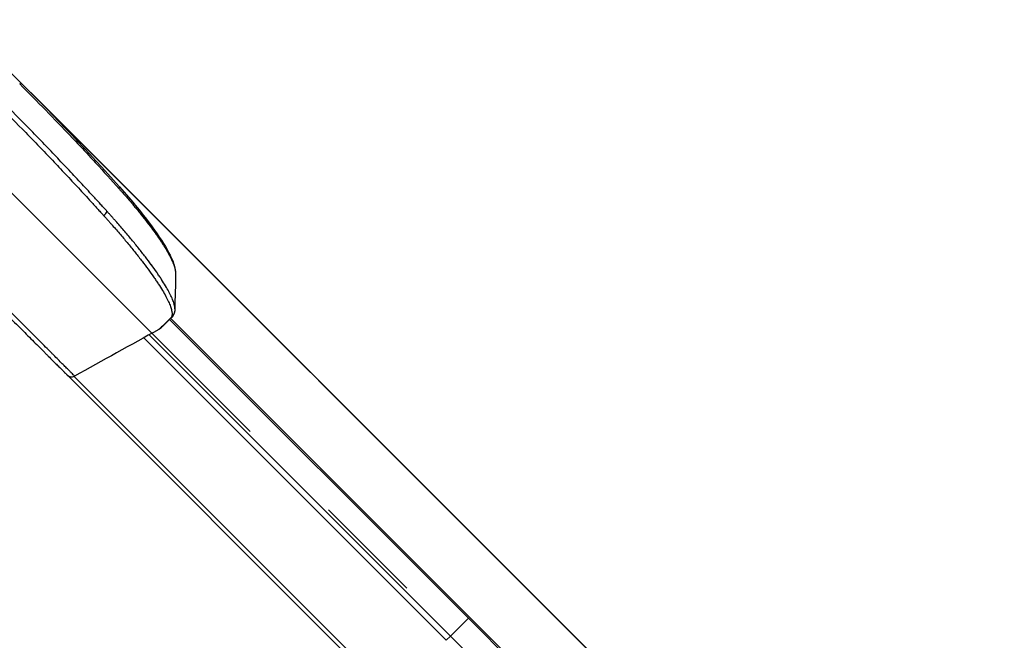
# Model space of a CAD drawing. Extents: x 0 to 8400, y 0 to 5940.
# Drawn here: x 3355 to 3524, y 3693 to 3800 of the extents above; entities that cross this region are included whole.
import ezdxf

# ---------------------------------------------------------------- set-up
doc = ezdxf.new("R2010")
doc.units = 0
doc.header["$LTSCALE"] = 6
doc.linetypes.add('CENTER2', pattern=[28.575, 19.05, -3.175, 3.175, -3.175])
doc.layers.get('DEFPOINTS').update_dxf_attribs({"linetype": 'CONTINUOUS'})
for name, color, linetype in [('P001', 131, 'CONTINUOUS'), ('P901', 135, 'CONTINUOUS'), ('P_1CENTER', 2, 'CONTINUOUS'), ('P_2DIM', 6, 'CONTINUOUS')]:
    doc.layers.add(name, color=color, linetype=linetype)
doc.styles.add('BIGFONT', font='simplex.shx', dxfattribs={"bigfont": 'bigfont.shx'})
doc.dimstyles.new('DIMBIGFONT$0', dxfattribs={"dimscale": 20, "dimtxt": 3, "dimasz": 2, "dimexe": 1.5, "dimexo": 3, "dimgap": 0.75, "dimtad": 1, "dimdec": 1, "dimdsep": 46, "dimtxsty": 'BIGFONT', "dimsah": 1, "dimcen": 0, "dimclrt": 230, "dimadec": 1, "dimazin": 2, "dimtfac": 0.6, "dimtdec": 1, "dimtofl": 0, "dimtmove": 2, "dimatfit": 3, "dimfxl": 0, "dimtvp": 1, "dimtolj": 1, "dimarcsym": 0})
doc.dimstyles.new('DIMBIGFONT$2', dxfattribs={"dimscale": 20, "dimtxt": 3, "dimasz": 2, "dimexe": 1.5, "dimexo": 3, "dimgap": 0.75, "dimtad": 1, "dimdec": 1, "dimdsep": 46, "dimtxsty": 'BIGFONT', "dimsah": 1, "dimcen": 0, "dimclrt": 230, "dimadec": 1, "dimazin": 2, "dimtfac": 0.6, "dimtdec": 1, "dimtofl": 0, "dimtmove": 0, "dimatfit": 3, "dimfxl": 0, "dimtvp": 1, "dimtolj": 1, "dimarcsym": 0})

# ---------------------------------------------------------------- blocks, each defined once
blk = doc.blocks.new('*D30')
at = {"layer": 'DEFPOINTS', "color": 0}
for p in [(3764.54, 5104.44), (1023.9, 3378.41), (3764.54, 3378.38)]:
    blk.add_point(p, dxfattribs=at)
at = {"layer": 'P_2DIM', "color": 0, "lineweight": -2}
for p, q in [((1023.9, 3438.41), (1023.9, 5134.44)), ((3764.54, 3438.38), (3764.54, 5134.44)), ((1063.9, 5104.44), (3724.54, 5104.44))]:
    blk.add_line(p, q, dxfattribs=at)
at = {"layer": 'P_2DIM', "color": 0}
for points in [[(1063.9, 5111.11), (1063.9, 5097.77), (1023.9, 5104.44)], [(3724.54, 5111.11), (3724.54, 5097.77), (3764.54, 5104.44)]]:
    blk.add_solid(points, dxfattribs=at)
at = {"layer": 'P_2DIM', "color": 3, "insert": (2394.22, 5165.15), "char_height": 60, "attachment_point": 5, "style": 'BIGFONT'}
blk.add_mtext('\\A1;(2740)', dxfattribs=at)
blk = doc.blocks.new('*D36')
at = {"layer": 'DEFPOINTS', "color": 0}
for p in [(2394.2, 4882.24), (2285.99, 4837.41), (2527.74, 4230.82), (3879.12, 3244.27), (2394.2, 2629.2)]:
    blk.add_point(p, dxfattribs=at)
at = {"layer": 'P_2DIM', "color": 0, "lineweight": -2}
blk.add_arc((2394.2, 4729.2), 515.96, 274.443, 310.557, dxfattribs=at)
at = {"layer": 'P_2DIM', "color": 0}
for points in [[(2725.15, 4342.09), (2734.21, 4332.3), (2759.04, 4364.36)], [(2434.43, 4208.13), (2433.91, 4221.45), (2394.2, 4213.24)]]:
    blk.add_solid(points, dxfattribs=at)
at = {"layer": 'P_2DIM', "color": 230, "insert": (2593.84, 4302.65), "char_height": 60, "attachment_point": 5, "rotation": 25.081, "style": 'BIGFONT'}
blk.add_mtext('\\A1;45°', dxfattribs=at)

msp = doc.modelspace()

# ---------------------------------------------------------------- linework, layer by layer
at = {"layer": 'P001'}
for p, q in [((3354.75, 3788.71), (3213.23, 3930.23)), ((3484.86, 3658.6), (3354.75, 3788.71)), ((3362.75, 3738.39), (3434.53, 3666.61))]:
    msp.add_line(p, q, dxfattribs=at)
msp.add_ellipse((3363.46, 3739.1), major_axis=(-0.707, -0.707), ratio=0.999998, start_param=0, end_param=1.294355, dxfattribs=at)
for points in [[(3354.75, 3788.71), (3360.63, 3782.83), (3366.41, 3776.72), (3371.68, 3770.81)], [(3381.24, 3749.84), (3381.24, 3749.33), (3381.08, 3748.74), (3380.7, 3748.36)], [(3378.48, 3746.26), (3373.63, 3743.6), (3368.79, 3740.92), (3363.95, 3738.22)], [(3378.81, 3746.51), (3378.74, 3746.43), (3378.61, 3746.33), (3378.48, 3746.26)], [(3378.48, 3746.26), (3378.48, 3746.26), (3378.48, 3746.26), (3378.48, 3746.26)], [(3362.74, 3738.41), (3362.74, 3738.4), (3362.75, 3738.4), (3362.75, 3738.39)], [(3363.95, 3738.22), (3363.95, 3738.22), (3363.95, 3738.22), (3363.95, 3738.22)]]:
    msp.add_open_spline(points, degree=3, dxfattribs=at)
for points, knots in [([(3371.68, 3770.81), (3372.78, 3769.58), (3373.82, 3768.37), (3376.25, 3765.39), (3377.54, 3763.67), (3379.57, 3760.64), (3380.33, 3759.29), (3381.12, 3757.38), (3381.32, 3756.7), (3381.33, 3756.04)], [0, 0, 0, 0, 0.518658, 0.518658, 1.322752, 1.322752, 2.131178, 2.131178, 2.698268, 2.698268, 2.698268, 2.698268]), ([(3381.33, 3756.04), (3381.35, 3755.04), (3381.33, 3754.03), (3381.26, 3751.95), (3381.22, 3750.88), (3381.24, 3749.84)], [0, 0, 0, 0, 0.3048753, 0.3048753, 0.626756, 0.626756, 0.626756, 0.626756]), ([(3350.9, 3750.24), (3351.33, 3749.82), (3351.75, 3749.39), (3352.16, 3748.98), (3352.58, 3748.56), (3352.98, 3748.16), (3353.38, 3747.76), (3353.78, 3747.36), (3354.17, 3746.97), (3354.56, 3746.59), (3354.94, 3746.2), (3355.32, 3745.83), (3355.68, 3745.46), (3356.04, 3745.1), (3356.39, 3744.75), (3356.73, 3744.41), (3357.07, 3744.07), (3357.4, 3743.74), (3357.71, 3743.43), (3358.03, 3743.11), (3358.33, 3742.81), (3358.62, 3742.52), (3358.77, 3742.37), (3358.91, 3742.23), (3359.05, 3742.09), (3359.19, 3741.95), (3359.33, 3741.81), (3359.46, 3741.68), (3359.73, 3741.42), (3359.97, 3741.17), (3360.21, 3740.93), (3360.44, 3740.7), (3360.66, 3740.48), (3360.86, 3740.28), (3361.06, 3740.08), (3361.25, 3739.89), (3361.42, 3739.72), (3361.6, 3739.55), (3361.75, 3739.39), (3361.89, 3739.25), (3361.96, 3739.18), (3362.03, 3739.12), (3362.09, 3739.05), (3362.15, 3738.99), (3362.21, 3738.94), (3362.26, 3738.88), (3362.36, 3738.78), (3362.45, 3738.69), (3362.52, 3738.62), (3362.59, 3738.55), (3362.65, 3738.5), (3362.68, 3738.46), (3362.72, 3738.43), (3362.74, 3738.41), (3362.74, 3738.41)], [0, 0, 0, 0, 0.062502, 0.062502, 0.062502, 0.125, 0.125, 0.125, 0.1875, 0.1875, 0.1875, 0.25, 0.25, 0.25, 0.31251, 0.31251, 0.31251, 0.375, 0.375, 0.375, 0.4375, 0.4375, 0.4375, 0.468747, 0.468747, 0.468747, 0.5, 0.5, 0.5, 0.562504, 0.562504, 0.562504, 0.625, 0.625, 0.625, 0.687516, 0.687516, 0.687516, 0.75, 0.75, 0.75, 0.781243, 0.781243, 0.781243, 0.8125, 0.8125, 0.8125, 0.875, 0.875, 0.875, 0.937501, 0.937501, 0.937501, 1, 1, 1, 1]), ([(3380.7, 3748.36), (3380.69, 3748.35), (3380.68, 3748.34), (3380.67, 3748.33), (3380.67, 3748.33), (3380.67, 3748.32), (3380.67, 3748.32), (3380.67, 3748.32), (3380.67, 3748.32), (3380.67, 3748.32), (3380.67, 3748.32), (3380.67, 3748.32), (3380.67, 3748.32), (3380.66, 3748.32), (3380.66, 3748.32), (3380.66, 3748.31), (3380.65, 3748.31), (3380.64, 3748.3), (3380.64, 3748.3), (3380.64, 3748.3), (3380.64, 3748.29), (3380.64, 3748.29), (3380.63, 3748.29), (3380.63, 3748.28), (3380.62, 3748.27), (3380.59, 3748.25), (3380.57, 3748.23), (3380.5, 3748.15), (3380.44, 3748.1), (3380.2, 3747.87), (3380.03, 3747.69), (3379.68, 3747.35), (3379.5, 3747.18), (3379.25, 3746.93), (3379.16, 3746.85), (3379.03, 3746.72), (3378.99, 3746.68), (3378.92, 3746.61), (3378.9, 3746.59), (3378.87, 3746.56), (3378.86, 3746.55), (3378.85, 3746.54), (3378.84, 3746.54), (3378.84, 3746.53), (3378.84, 3746.53), (3378.83, 3746.53), (3378.83, 3746.52), (3378.82, 3746.52), (3378.82, 3746.51), (3378.81, 3746.51)], [0, 0, 0, 0, 0.015932, 0.015932, 0.021902, 0.021902, 0.023021, 0.023021, 0.023441, 0.023441, 0.023839, 0.023839, 0.02543, 0.02543, 0.030205, 0.030205, 0.04453, 0.04453, 0.049902, 0.049902, 0.051916, 0.051916, 0.057959, 0.057959, 0.076089, 0.076089, 0.130476, 0.130476, 0.29364, 0.29364, 0.783129, 0.783129, 1.266887, 1.266887, 1.508767, 1.508767, 1.629706, 1.629706, 1.690176, 1.690176, 1.720411, 1.720411, 1.727969, 1.727969, 1.730804, 1.730804, 1.739308, 1.739308, 1.750651, 1.750651, 1.750651, 1.750651])]:
    msp.add_open_spline(points, degree=3, knots=knots, dxfattribs=at)
at = {"layer": 'P901'}
for p, q in [((3354.75, 3788.71), (3354.54, 3788.51)), ((3357.35, 3786.1), (3482.24, 3661.2)), ((3380.32, 3747.98), (3431.7, 3696.59)), ((3380.49, 3748.19), (3380.49, 3748.19)), ((3444.32, 3684.37), (3380.51, 3748.17)), ((3428.63, 3693.53), (3376.82, 3745.35)), ((3375.87, 3744.83), (3427.9, 3692.8)), ((3434.34, 3667.75), (3363.9, 3738.2)), ((3428.63, 3693.53), (3431.7, 3696.59)), ((3431.7, 3696.59), (3444.12, 3684.17)), ((3427.9, 3692.8), (3428.63, 3693.53)), ((3441.49, 3680.67), (3428.63, 3693.53))]:
    msp.add_line(p, q, dxfattribs=at)
msp.add_arc((3363.44, 3739.11), 1, 225, 301.0033, dxfattribs=at)
for centre, major_axis, ratio, start_param, end_param in [((3370.94, 3770.15), (0.746, 0.666), 0.3073, 5.538514, 6.283185), ((3368.91, 3766.21), (-0.742, -0.67), 0.308978, 1.387709, 2.394135), ((3379.99, 3749.06), (0.712, -0.702), 0.988299, 6.02869, 6.283185), ((3378.12, 3747.22), (0.698, -0.716), 0.988556, 6.010643, 6.283185)]:
    msp.add_ellipse(centre, major_axis=major_axis, ratio=ratio, start_param=start_param, end_param=end_param, dxfattribs=at)
for points, knots in [([(3354.54, 3788.51), (3356.05, 3786.99), (3357.55, 3785.48), (3359.03, 3783.96), (3360.47, 3782.48), (3361.9, 3780.99), (3363.31, 3779.51), (3363.34, 3779.47), (3363.38, 3779.43), (3363.41, 3779.4), (3364.43, 3778.32), (3365.45, 3777.24), (3366.45, 3776.16), (3366.81, 3775.77), (3367.18, 3775.37), (3367.54, 3774.98), (3367.57, 3774.95), (3367.6, 3774.92), (3367.63, 3774.88), (3368.98, 3773.41), (3370.32, 3771.94), (3371.62, 3770.48)], [0, 0, 0, 0, 0.253545, 0.253545, 0.253545, 0.5, 0.5, 0.5, 0.505971, 0.505971, 0.505971, 0.684702, 0.684702, 0.684702, 0.75, 0.75, 0.75, 0.755307, 0.755307, 0.755307, 1, 1, 1, 1]), ([(3350.9, 3784.86), (3352.47, 3783.29), (3354.03, 3781.71), (3355.58, 3780.12), (3356.35, 3779.33), (3357.12, 3778.54), (3357.88, 3777.75), (3358.65, 3776.95), (3359.41, 3776.16), (3360.17, 3775.36), (3360.92, 3774.57), (3361.68, 3773.77), (3362.42, 3772.97), (3363.17, 3772.18), (3363.91, 3771.39), (3364.64, 3770.6), (3365.01, 3770.2), (3365.38, 3769.8), (3365.74, 3769.41), (3366.1, 3769.02), (3366.47, 3768.62), (3366.83, 3768.23), (3367.01, 3768.03), (3367.19, 3767.83), (3367.37, 3767.64), (3367.55, 3767.44), (3367.73, 3767.24), (3367.91, 3767.04), (3368.09, 3766.85), (3368.26, 3766.65), (3368.44, 3766.46), (3368.53, 3766.36), (3368.62, 3766.26), (3368.71, 3766.16), (3368.75, 3766.11), (3368.8, 3766.06), (3368.84, 3766.01), (3368.89, 3765.96), (3368.93, 3765.91), (3368.98, 3765.87)], [0, 0, 0, 0, 0.250019, 0.250019, 0.250019, 0.375022, 0.375022, 0.375022, 0.5, 0.5, 0.5, 0.625, 0.625, 0.625, 0.75, 0.75, 0.75, 0.812501, 0.812501, 0.812501, 0.875, 0.875, 0.875, 0.906251, 0.906251, 0.906251, 0.937501, 0.937501, 0.937501, 0.968751, 0.968751, 0.968751, 0.984375, 0.984375, 0.984375, 0.992188, 0.992188, 0.992188, 1, 1, 1, 1]), ([(3369.59, 3766.55), (3369.55, 3766.6), (3369.5, 3766.65), (3369.46, 3766.7), (3369.42, 3766.74), (3369.37, 3766.79), (3369.33, 3766.84), (3369.24, 3766.94), (3369.15, 3767.04), (3369.06, 3767.14), (3368.88, 3767.33), (3368.7, 3767.53), (3368.52, 3767.72), (3368.35, 3767.92), (3368.17, 3768.12), (3367.99, 3768.31), (3367.81, 3768.51), (3367.63, 3768.71), (3367.45, 3768.9), (3367.09, 3769.29), (3366.72, 3769.69), (3366.36, 3770.08), (3365.99, 3770.48), (3365.63, 3770.87), (3365.26, 3771.27), (3364.53, 3772.05), (3363.79, 3772.84), (3363.04, 3773.64), (3362.3, 3774.43), (3361.55, 3775.22), (3360.79, 3776.02), (3360.03, 3776.81), (3359.27, 3777.6), (3358.51, 3778.4), (3357.75, 3779.19), (3356.98, 3779.98), (3356.21, 3780.77), (3354.66, 3782.35), (3353.11, 3783.92), (3351.53, 3785.5)], [0, 0, 0, 0, 0.007944, 0.007944, 0.007944, 0.015872, 0.015872, 0.015872, 0.031678, 0.031678, 0.031678, 0.063123, 0.063123, 0.063123, 0.094394, 0.094394, 0.094394, 0.125545, 0.125545, 0.125545, 0.187692, 0.187692, 0.187692, 0.25, 0.25, 0.25, 0.375, 0.375, 0.375, 0.5, 0.5, 0.5, 0.624945, 0.624945, 0.624945, 0.749958, 0.749958, 0.749958, 1, 1, 1, 1]), ([(3371.62, 3770.48), (3371.68, 3770.42), (3371.73, 3770.36), (3371.78, 3770.3), (3371.84, 3770.24), (3371.89, 3770.18), (3371.94, 3770.12), (3372.05, 3770), (3372.16, 3769.88), (3372.26, 3769.77), (3372.47, 3769.53), (3372.68, 3769.29), (3372.88, 3769.06), (3373.08, 3768.83), (3373.28, 3768.59), (3373.48, 3768.36), (3373.68, 3768.13), (3373.87, 3767.91), (3374.06, 3767.68), (3374.06, 3767.68), (3374.06, 3767.67), (3374.07, 3767.67), (3374.26, 3767.44), (3374.45, 3767.21), (3374.64, 3766.99), (3374.82, 3766.76), (3375, 3766.54), (3375.18, 3766.33), (3375.18, 3766.32), (3375.18, 3766.32), (3375.19, 3766.31), (3375.55, 3765.87), (3375.89, 3765.44), (3376.21, 3765.02), (3376.22, 3765.01), (3376.22, 3765.01), (3376.23, 3765), (3376.56, 3764.57), (3376.88, 3764.16), (3377.18, 3763.75), (3377.48, 3763.35), (3377.76, 3762.97), (3378.03, 3762.59), (3378.03, 3762.58), (3378.04, 3762.57), (3378.04, 3762.56), (3378.31, 3762.19), (3378.56, 3761.82), (3378.8, 3761.46), (3378.81, 3761.45), (3378.81, 3761.44), (3378.82, 3761.43), (3378.94, 3761.25), (3379.06, 3761.07), (3379.17, 3760.89), (3379.28, 3760.73), (3379.38, 3760.56), (3379.48, 3760.4), (3379.49, 3760.39), (3379.49, 3760.38), (3379.5, 3760.38), (3379.71, 3760.04), (3379.9, 3759.71), (3380.07, 3759.4), (3380.24, 3759.1), (3380.39, 3758.82), (3380.52, 3758.55), (3380.53, 3758.54), (3380.53, 3758.53), (3380.54, 3758.52), (3380.67, 3758.25), (3380.79, 3757.99), (3380.89, 3757.75), (3380.89, 3757.74), (3380.9, 3757.73), (3380.9, 3757.72), (3381, 3757.48), (3381.08, 3757.25), (3381.15, 3757.04), (3381.15, 3757.03), (3381.15, 3757.02), (3381.15, 3757.02), (3381.22, 3756.8), (3381.27, 3756.6), (3381.3, 3756.41), (3381.32, 3756.28), (3381.33, 3756.16), (3381.33, 3756.04)], [0, 0, 0, 0, 0.0076942, 0.0076942, 0.0076942, 0.0154264, 0.0154264, 0.0154264, 0.0309909, 0.0309909, 0.0309909, 0.0624149, 0.0624149, 0.0624149, 0.0940139, 0.0940139, 0.0940139, 0.125, 0.125, 0.125, 0.1255154, 0.1255154, 0.1255154, 0.1568892, 0.1568892, 0.1568892, 0.1875, 0.1875, 0.1875, 0.1882524, 0.1882524, 0.1882524, 0.25, 0.25, 0.25, 0.2509739, 0.2509739, 0.2509739, 0.3136792, 0.3136792, 0.3136792, 0.375, 0.375, 0.375, 0.3763546, 0.3763546, 0.3763546, 0.4375, 0.4375, 0.4375, 0.439005, 0.439005, 0.439005, 0.4703237, 0.4703237, 0.4703237, 0.5, 0.5, 0.5, 0.5016313, 0.5016313, 0.5016313, 0.5642355, 0.5642355, 0.5642355, 0.625, 0.625, 0.625, 0.6268091, 0.6268091, 0.6268091, 0.6875, 0.6875, 0.6875, 0.6893572, 0.6893572, 0.6893572, 0.75, 0.75, 0.75, 0.7518353, 0.7518353, 0.7518353, 0.8138308, 0.8138308, 0.8138308, 0.8582172, 0.8582172, 0.8582172, 0.8582172]), ([(3368.98, 3765.87), (3369.04, 3765.8), (3369.1, 3765.73), (3369.16, 3765.66), (3369.23, 3765.59), (3369.29, 3765.52), (3369.35, 3765.45), (3369.48, 3765.31), (3369.6, 3765.17), (3369.73, 3765.03), (3369.85, 3764.89), (3369.97, 3764.75), (3370.09, 3764.62), (3370.22, 3764.48), (3370.34, 3764.34), (3370.46, 3764.21), (3370.7, 3763.93), (3370.94, 3763.66), (3371.17, 3763.39), (3371.4, 3763.12), (3371.64, 3762.85), (3371.86, 3762.58), (3372.09, 3762.31), (3372.32, 3762.05), (3372.54, 3761.78), (3372.76, 3761.52), (3372.98, 3761.26), (3373.2, 3761), (3373.63, 3760.48), (3374.04, 3759.97), (3374.44, 3759.47), (3374.83, 3758.97), (3375.21, 3758.49), (3375.58, 3758.02), (3375.94, 3757.55), (3376.29, 3757.08), (3376.61, 3756.64), (3376.94, 3756.19), (3377.26, 3755.75), (3377.55, 3755.32), (3377.7, 3755.11), (3377.84, 3754.9), (3377.98, 3754.7), (3378.12, 3754.49), (3378.25, 3754.29), (3378.38, 3754.1), (3378.64, 3753.7), (3378.87, 3753.33), (3379.09, 3752.97), (3379.3, 3752.62), (3379.49, 3752.28), (3379.67, 3751.95), (3379.84, 3751.63), (3380, 3751.32), (3380.13, 3751.03), (3380.2, 3750.89), (3380.26, 3750.75), (3380.31, 3750.61), (3380.37, 3750.48), (3380.42, 3750.35), (3380.47, 3750.22), (3380.56, 3749.97), (3380.62, 3749.74), (3380.67, 3749.53), (3380.72, 3749.32), (3380.74, 3749.14), (3380.75, 3748.97), (3380.75, 3748.88), (3380.74, 3748.8), (3380.73, 3748.73), (3380.73, 3748.66), (3380.71, 3748.59), (3380.69, 3748.52), (3380.68, 3748.49), (3380.67, 3748.46), (3380.66, 3748.43), (3380.65, 3748.4), (3380.63, 3748.38), (3380.62, 3748.35), (3380.6, 3748.32), (3380.58, 3748.3), (3380.57, 3748.27), (3380.56, 3748.26), (3380.55, 3748.25), (3380.54, 3748.24), (3380.53, 3748.23), (3380.52, 3748.21), (3380.51, 3748.2)], [0, 0, 0, 0, 0.00767, 0.00767, 0.00767, 0.015376, 0.015376, 0.015376, 0.030883, 0.030883, 0.030883, 0.046491, 0.046491, 0.046491, 0.062173, 0.062173, 0.062173, 0.09363, 0.09363, 0.09363, 0.125, 0.125, 0.125, 0.15625, 0.15625, 0.15625, 0.1875, 0.1875, 0.1875, 0.25, 0.25, 0.25, 0.312528, 0.312528, 0.312528, 0.375, 0.375, 0.375, 0.4375, 0.4375, 0.4375, 0.46875, 0.46875, 0.46875, 0.5, 0.5, 0.5, 0.562516, 0.562516, 0.562516, 0.625, 0.625, 0.625, 0.6875, 0.6875, 0.6875, 0.71873, 0.71873, 0.71873, 0.75, 0.75, 0.75, 0.812515, 0.812515, 0.812515, 0.875, 0.875, 0.875, 0.906243, 0.906243, 0.906243, 0.937489, 0.937489, 0.937489, 0.953114, 0.953114, 0.953114, 0.968741, 0.968741, 0.968741, 0.984369, 0.984369, 0.984369, 0.992184, 0.992184, 0.992184, 1, 1, 1, 1]), ([(3381.24, 3749.84), (3381.23, 3750), (3381.21, 3750.18), (3381.17, 3750.38), (3381.12, 3750.58), (3381.06, 3750.81), (3380.97, 3751.05), (3380.97, 3751.06), (3380.97, 3751.06), (3380.97, 3751.06), (3380.93, 3751.18), (3380.88, 3751.31), (3380.82, 3751.44), (3380.77, 3751.57), (3380.71, 3751.71), (3380.64, 3751.85), (3380.64, 3751.86), (3380.64, 3751.86), (3380.64, 3751.86), (3380.51, 3752.14), (3380.36, 3752.44), (3380.19, 3752.76), (3380.19, 3752.76), (3380.19, 3752.76), (3380.19, 3752.77), (3380.02, 3753.08), (3379.83, 3753.42), (3379.62, 3753.77), (3379.41, 3754.12), (3379.18, 3754.49), (3378.92, 3754.88), (3378.92, 3754.88), (3378.92, 3754.88), (3378.92, 3754.89), (3378.79, 3755.08), (3378.67, 3755.27), (3378.53, 3755.47), (3378.53, 3755.47), (3378.53, 3755.48), (3378.52, 3755.48), (3378.39, 3755.68), (3378.25, 3755.88), (3378.11, 3756.09), (3378.1, 3756.09), (3378.1, 3756.1), (3378.1, 3756.1), (3377.81, 3756.52), (3377.5, 3756.95), (3377.18, 3757.39), (3377.18, 3757.39), (3377.17, 3757.4), (3377.17, 3757.4), (3376.85, 3757.84), (3376.51, 3758.29), (3376.15, 3758.76), (3375.79, 3759.23), (3375.41, 3759.71), (3375.02, 3760.2), (3375.02, 3760.2), (3375.02, 3760.21), (3375.01, 3760.21), (3374.62, 3760.7), (3374.21, 3761.2), (3373.79, 3761.71), (3373.79, 3761.72), (3373.79, 3761.72), (3373.78, 3761.72), (3373.57, 3761.98), (3373.36, 3762.24), (3373.14, 3762.5), (3372.91, 3762.76), (3372.69, 3763.03), (3372.46, 3763.29), (3372.23, 3763.56), (3372.01, 3763.82), (3371.77, 3764.09), (3371.54, 3764.36), (3371.31, 3764.63), (3371.07, 3764.9), (3370.95, 3765.03), (3370.83, 3765.17), (3370.7, 3765.31), (3370.58, 3765.44), (3370.46, 3765.58), (3370.34, 3765.72), (3370.22, 3765.86), (3370.09, 3765.99), (3369.97, 3766.13), (3369.91, 3766.2), (3369.84, 3766.27), (3369.78, 3766.34), (3369.72, 3766.41), (3369.66, 3766.48), (3369.59, 3766.55)], [0.1267473, 0.1267473, 0.1267473, 0.1267473, 0.1871114, 0.1871114, 0.1871114, 0.2495557, 0.2495557, 0.2495557, 0.25, 0.25, 0.25, 0.2807849, 0.2807849, 0.2807849, 0.3120016, 0.3120016, 0.3120016, 0.3125, 0.3125, 0.3125, 0.3744506, 0.3744506, 0.3744506, 0.375, 0.375, 0.375, 0.4369219, 0.4369219, 0.4369219, 0.4994236, 0.4994236, 0.4994236, 0.5, 0.5, 0.5, 0.5306862, 0.5306862, 0.5306862, 0.53125, 0.53125, 0.53125, 0.5619461, 0.5619461, 0.5619461, 0.5625, 0.5625, 0.5625, 0.6244688, 0.6244688, 0.6244688, 0.625, 0.625, 0.625, 0.6870066, 0.6870066, 0.6870066, 0.749584, 0.749584, 0.749584, 0.75, 0.75, 0.75, 0.8121789, 0.8121789, 0.8121789, 0.8125, 0.8125, 0.8125, 0.8434686, 0.8434686, 0.8434686, 0.875, 0.875, 0.875, 0.9060645, 0.9060645, 0.9060645, 0.9373681, 0.9373681, 0.9373681, 0.9530229, 0.9530229, 0.9530229, 0.9686799, 0.9686799, 0.9686799, 0.9843389, 0.9843389, 0.9843389, 0.9921692, 0.9921692, 0.9921692, 1, 1, 1, 1]), ([(3363.96, 3738.26), (3363.96, 3738.26), (3363.94, 3738.28), (3363.91, 3738.32), (3363.87, 3738.35), (3363.81, 3738.41), (3363.74, 3738.48), (3363.67, 3738.56), (3363.58, 3738.65), (3363.47, 3738.76), (3363.42, 3738.81), (3363.36, 3738.87), (3363.3, 3738.94), (3363.23, 3739), (3363.16, 3739.07), (3363.09, 3739.14), (3362.95, 3739.29), (3362.79, 3739.45), (3362.61, 3739.63), (3362.43, 3739.81), (3362.24, 3740), (3362.03, 3740.21), (3361.82, 3740.43), (3361.59, 3740.65), (3361.35, 3740.9), (3361.11, 3741.14), (3360.85, 3741.4), (3360.58, 3741.67), (3360.58, 3741.67), (3360.57, 3741.68), (3360.57, 3741.68), (3360.44, 3741.82), (3360.29, 3741.96), (3360.15, 3742.1), (3360.01, 3742.25), (3359.86, 3742.39), (3359.71, 3742.54), (3359.71, 3742.54), (3359.71, 3742.55), (3359.7, 3742.55), (3359.4, 3742.85), (3359.09, 3743.16), (3358.77, 3743.49), (3358.77, 3743.49), (3358.76, 3743.49), (3358.76, 3743.5), (3358.43, 3743.83), (3358.09, 3744.17), (3357.74, 3744.52), (3357.39, 3744.87), (3357.03, 3745.23), (3356.66, 3745.6), (3356.65, 3745.61), (3356.65, 3745.61), (3356.65, 3745.62), (3356.27, 3745.99), (3355.88, 3746.38), (3355.48, 3746.79), (3355.08, 3747.18), (3354.68, 3747.59), (3354.27, 3748), (3353.85, 3748.42), (3353.42, 3748.84), (3352.99, 3749.28), (3352.56, 3749.71), (3352.12, 3750.15), (3351.67, 3750.59)], [0, 0, 0, 0, 0.062541, 0.062541, 0.062541, 0.125, 0.125, 0.125, 0.1875, 0.1875, 0.1875, 0.218918, 0.218918, 0.218918, 0.25, 0.25, 0.25, 0.31272, 0.31272, 0.31272, 0.375, 0.375, 0.375, 0.437838, 0.437838, 0.437838, 0.5, 0.5, 0.5, 0.500399, 0.500399, 0.500399, 0.531682, 0.531682, 0.531682, 0.5625, 0.5625, 0.5625, 0.562958, 0.562958, 0.562958, 0.625, 0.625, 0.625, 0.625515, 0.625515, 0.625515, 0.688064, 0.688064, 0.688064, 0.75, 0.75, 0.75, 0.750635, 0.750635, 0.750635, 0.813088, 0.813088, 0.813088, 0.875, 0.875, 0.875, 0.937542, 0.937542, 0.937542, 1, 1, 1, 1]), ([(3380.51, 3748.2), (3380.5, 3748.2), (3380.5, 3748.2), (3380.5, 3748.19), (3380.46, 3748.16), (3380.43, 3748.12), (3380.39, 3748.09), (3380.35, 3748.05), (3380.31, 3748.01), (3380.27, 3747.97), (3380.19, 3747.89), (3380.11, 3747.82), (3380.03, 3747.74), (3380.03, 3747.73), (3380.02, 3747.73), (3380.01, 3747.72), (3379.86, 3747.57), (3379.71, 3747.42), (3379.55, 3747.27), (3379.55, 3747.27), (3379.55, 3747.27), (3379.55, 3747.27), (3379.39, 3747.12), (3379.23, 3746.97), (3379.08, 3746.81), (3379.08, 3746.81), (3379.08, 3746.81), (3379.07, 3746.81), (3378.99, 3746.73), (3378.91, 3746.66), (3378.84, 3746.58), (3378.76, 3746.5), (3378.68, 3746.43), (3378.6, 3746.35)], [0, 0, 0, 0, 0.005126, 0.005126, 0.005126, 0.0625, 0.0625, 0.0625, 0.125, 0.125, 0.125, 0.25, 0.25, 0.25, 0.25901, 0.25901, 0.25901, 0.5, 0.5, 0.5, 0.502711, 0.502711, 0.502711, 0.747584, 0.747584, 0.747584, 0.75, 0.75, 0.75, 0.875, 0.875, 0.875, 1, 1, 1, 1]), ([(3378.6, 3746.35), (3378.58, 3746.33), (3378.56, 3746.31), (3378.54, 3746.3), (3378.52, 3746.29), (3378.51, 3746.27), (3378.48, 3746.26)], [0, 0, 0, 0, 0.01533954, 0.01533954, 0.01533954, 0.02971833, 0.02971833, 0.02971833, 0.02971833]), ([(3363.95, 3738.22), (3363.95, 3738.23), (3363.95, 3738.23), (3363.95, 3738.24), (3363.96, 3738.25), (3363.96, 3738.25), (3363.96, 3738.26)], [0, 0, 0, 0, 0.00865307, 0.00865307, 0.00865307, 0.01730683, 0.01730683, 0.01730683, 0.01730683])]:
    msp.add_open_spline(points, degree=3, knots=knots, dxfattribs=at)
at = {"layer": 'P_1CENTER', "linetype": 'CENTER2'}
msp.add_line((3879.12, 3243.75), (2285.99, 4836.89), dxfattribs=at)

# ---------------------------------------------------------------- dimensions: what is measured, and where the dimension line sits
at = {"layer": 'P_2DIM'}
dim = msp.add_linear_dim(base=(3764.54, 5104.44), p1=(1023.9, 3378.41), p2=(3764.54, 3378.38), text='(<>)', dimstyle='DIMBIGFONT$0', override={"dimrnd": 5, "dimclrt": 3}, dxfattribs=at)
dim.commit()
dim.dimension.update_dxf_attribs({"geometry": '*D30', "text_midpoint": (2394.22, 5165.15)})
dim = msp.add_angular_dim_2l(base=(2527.74, 4230.82), line1=((3879.12, 3244.27), (2285.99, 4837.41)), line2=((2394.2, 2629.2), (2394.2, 4882.24)), dimstyle='DIMBIGFONT$2', dxfattribs=at)
dim.commit()
dim.dimension.update_dxf_attribs({"geometry": '*D36', "text_midpoint": (2612.91, 4261.89), "dimtype": 162})

doc.saveas('drawing.dxf')
